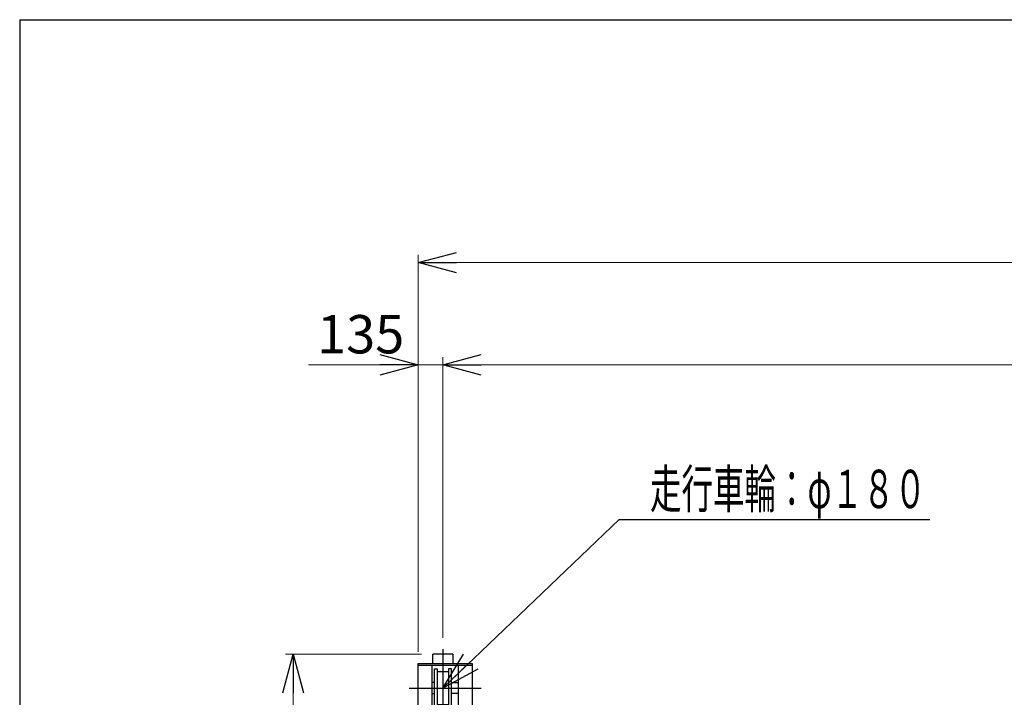
# Model space of a CAD drawing. Units: millimetres. Extents: x -185 to 185, y -134 to 137.
# Drawn here: x -185 to -108, y 80 to 134 of the extents above; entities that cross this region are included whole.
import ezdxf
from ezdxf.enums import TextEntityAlignment as Align

# ---------------------------------------------------------------- set-up
doc = ezdxf.new("R2010")
doc.units = ezdxf.units.MM
doc.header["$LTSCALE"] = 0.25
doc.linetypes.add('CENTER', pattern=[50.8, 31.75, -6.35, 6.35, -6.35])
doc.layers.add('Layer0016', color=7, linetype='Continuous')
doc.styles.add('dcStyle0', font='txt.shx', dxfattribs={"width": 0.8, "bigfont": 'bigfont'})
doc.dimstyles.new('dc_Rotated', dxfattribs={"dimtxt": 3, "dimasz": 3.000002, "dimexe": 0.6, "dimexo": 0.9, "dimgap": 0.9, "dimtad": 3, "dimdsep": 46, "dimtxsty": 'dcStyle0', "dimblk1": 'OPEN30', "dimblk2": 'OPEN30', "dimsah": 1, "dimcen": 0.09, "dimse1": 1, "dimclrd": 91, "dimclre": 91, "dimclrt": 7, "dimadec": 0, "dimazin": 2, "dimtfac": 1, "dimtdec": 4, "dimtmove": 0, "dimatfit": 3, "dimfxl": 1, "dimarcsym": 0})

# ---------------------------------------------------------------- blocks, each defined once
blk = doc.blocks.new('_Open30')
at = {"color": 0, "linetype": 'ByBlock', "lineweight": -2}
for p, q in [((-1, 0.267949), (0, 0)), ((0, 0), (-1, -0.267949)), ((0, 0), (-1, 0))]:
    blk.add_line(p, q, dxfattribs=at)
blk = doc.blocks.new('*D37')
at = {"layer": 'Layer0016', "color": 91, "linetype": 'Continuous', "lineweight": 13}
for p, q in [((-153.57, 83.85), (-164.208, 83.85)), ((-163.608, 66.921), (-163.608, 83.85)), ((-155.476, 66.921), (-164.208, 66.921))]:
    blk.add_line(p, q, dxfattribs=at)
at = {"layer": 'Layer0016', "color": 91, "xscale": 3.000002807615286, "yscale": 2.999989368223643}
for p, rotation in [((-163.608, 83.85), 90), ((-163.608, 66.921), 270)]:
    blk.add_blockref('_Open30', p, dxfattribs=dict(at, rotation=rotation))
at = {"layer": 'Layer0016', "color": 7, "insert": (-164.508, 75.385), "char_height": 3, "width": 15.75, "attachment_point": 8, "rotation": 90, "style": 'dcStyle0'}
blk.add_mtext('\\T1.00;1185', dxfattribs=at)
blk = doc.blocks.new('*D38')
at = {"layer": 'Layer0016', "color": 91, "linetype": 'Continuous', "lineweight": 13}
for p, q in [((-153.813, 84.035), (-153.813, 115.092)), ((64.33, 84.035), (64.33, 115.092)), ((-153.813, 114.492), (64.33, 114.492))]:
    blk.add_line(p, q, dxfattribs=at)
at = {"layer": 'Layer0016', "color": 91, "xscale": 3.000002807615286, "yscale": 2.999989368223643}
for p, rotation in [((-153.813, 114.492), 180), ((64.33, 114.492), 360)]:
    blk.add_blockref('_Open30', p, dxfattribs=dict(at, rotation=rotation))
at = {"layer": 'Layer0016', "color": 7, "insert": (-44.741, 115.392), "char_height": 3, "width": 39.75, "attachment_point": 8, "style": 'dcStyle0'}
blk.add_mtext('\\T1.00;クレーン全長\u300015270', dxfattribs=at)
blk = doc.blocks.new('*D39')
at = {"layer": 'Layer0016', "color": 91, "linetype": 'Continuous', "lineweight": 13}
for p, q in [((-162.41, 106.492), (-153.813, 106.492)), ((-153.813, 84.035), (-153.813, 107.092)), ((-153.813, 106.492), (-151.884, 106.492)), ((-151.884, 85.152), (-151.884, 107.092))]:
    blk.add_line(p, q, dxfattribs=at)
at = {"layer": 'Layer0016', "color": 91, "xscale": 3.000002807615286, "yscale": 2.999989368223643, "rotation": 360}
blk.add_blockref('_Open30', (-153.813, 106.492), dxfattribs=at)
at = {"layer": 'Layer0016', "color": 7, "insert": (-154.91, 107.392), "char_height": 3, "width": 12.75, "attachment_point": 9, "style": 'dcStyle0'}
blk.add_mtext('\\T1.00;135', dxfattribs=at)
blk = doc.blocks.new('*D40')
at = {"layer": 'Layer0016', "color": 91, "linetype": 'Continuous', "lineweight": 13}
for p, q in [((-151.884, 85.152), (-151.884, 107.092)), ((-151.884, 106.492), (62.402, 106.492)), ((62.402, 85.152), (62.402, 107.092))]:
    blk.add_line(p, q, dxfattribs=at)
at = {"layer": 'Layer0016', "color": 91, "xscale": 3.000002807615286, "yscale": 2.999989368223643}
for p, rotation in [((-151.884, 106.492), 180), ((62.402, 106.492), 360)]:
    blk.add_blockref('_Open30', p, dxfattribs=dict(at, rotation=rotation))
at = {"layer": 'Layer0016', "color": 7, "insert": (-44.741, 107.392), "char_height": 3, "width": 42.75, "attachment_point": 8, "style": 'dcStyle0'}
blk.add_mtext('\\T1.00;クレーンスパン\u300015000', dxfattribs=at)
blk = doc.blocks.new('DC_GROUP_HSOI2815-R0_31')
at = {"layer": 'Layer0016', "color": 91, "linetype": 'Continuous', "lineweight": 25}
for p, q in [((-151.884, 81.207), (-138.082, 94.387)), ((-138.082, 94.387), (-113.782, 94.387))]:
    blk.add_line(p, q, dxfattribs=at)
at = {"layer": 'Layer0016', "color": 91, "xscale": 3.000002807615286, "yscale": 2.999989368223643, "rotation": 223.6818819961592}
blk.add_blockref('_Open30', (-151.884, 81.207), dxfattribs=at)
at = {"layer": 'Layer0016', "color": 7, "style": 'dcStyle0', "width": 0.950943}
blk.add_text('走行車輪：φ１８０', height=3, dxfattribs=at).set_placement((-135.682, 95.287), (-114.082, 95.287), align=Align.FIT)
blk = doc.blocks.new('DC_GROUP_HSOI2815-R0_37')
at = {"layer": 'Layer0016', "color": 7, "linetype": 'CENTER', "lineweight": 25}
for p, q in [((-151.884, 84.242), (-151.884, 46.98)), ((-154.527, 81.207), (-148.884, 81.207)), ((-154.527, 52.635), (-148.884, 52.635))]:
    blk.add_line(p, q, dxfattribs=at)
at = {"layer": 'Layer0016', "color": 30, "linetype": 'Continuous', "lineweight": 25}
for p, q in [((-152.67, 83.135), (-152.67, 83.85)), ((-151.098, 83.85), (-152.67, 83.85)), ((-151.098, 83.85), (-151.098, 83.135)), ((-153.813, 48.35), (-153.813, 83.135)), ((-153.813, 83.135), (-149.598, 83.135)), ((-149.598, 82.964), (-153.813, 82.964)), ((-152.741, 82.964), (-152.741, 70.707)), ((-152.548, 79.707), (-152.548, 82.707)), ((-152.548, 82.707), (-152.334, 82.707)), ((-152.334, 82.707), (-152.334, 79.707)), ((-151.434, 82.492), (-152.334, 82.492)), ((-151.22, 82.707), (-151.434, 82.707)), ((-151.434, 82.707), (-151.434, 79.707)), ((-151.22, 79.707), (-151.22, 82.707)), ((-150.67, 70.707), (-150.67, 82.964)), ((-149.598, 83.135), (-149.598, 70.707)), ((-152.548, 81.635), (-152.741, 81.635)), ((-151.22, 81.635), (-150.67, 81.635)), ((-152.741, 80.778), (-152.548, 80.778)), ((-150.67, 80.778), (-151.22, 80.778)), ((-152.334, 79.707), (-152.548, 79.707)), ((-152.334, 79.921), (-151.434, 79.921)), ((-151.434, 79.707), (-151.22, 79.707)), ((-152.741, 63.135), (-152.741, 54.392)), ((-150.67, 54.392), (-150.67, 63.135)), ((-149.598, 63.135), (-149.598, 48.35)), ((-150.67, 56.921), (-152.741, 56.921)), ((-152.741, 55.492), (-150.67, 55.492)), ((-153.07, 49.535), (-153.07, 54.392)), ((-153.07, 54.392), (-150.17, 54.392)), ((-150.17, 54.392), (-150.17, 49.535)), ((-149.07, 48.507), (-149.07, 51.65)), ((-149.07, 51.65), (-148.784, 51.65)), ((-148.927, 51.65), (-148.927, 48.507)), ((-148.784, 51.65), (-148.784, 48.65)), ((-148.572, 51.407), (-148.572, 52.121)), ((-148.572, 52.121), (-147.287, 52.121)), ((-147.287, 52.121), (-147.287, 51.407)), ((-149.355, 51.221), (-149.598, 51.221)), ((-149.355, 48.935), (-149.355, 51.221)), ((-149.07, 51.221), (-149.355, 51.221)), ((-147.287, 51.407), (-148.784, 51.407)), ((-147.287, 51.264), (-148.784, 51.264)), ((-146.813, 50.878), (-148.784, 50.878)), ((-145.127, 51.014), (-146.813, 51.014)), ((-146.813, 51.014), (-146.813, 48.514)), ((-145.127, 48.514), (-145.127, 51.014)), ((-150.17, 49.535), (-153.07, 49.535)), ((-152.741, 49.535), (-152.741, 48.521)), ((-150.67, 48.521), (-150.67, 49.535)), ((-149.355, 49.507), (-149.598, 49.507)), ((-149.07, 48.935), (-149.355, 48.935)), ((-148.784, 48.65), (-148.784, 48.507)), ((-146.813, 48.65), (-148.784, 48.65)), ((-153.813, 48.521), (-149.598, 48.521)), ((-149.598, 48.35), (-153.813, 48.35)), ((-152.67, 48.35), (-152.67, 47.635)), ((-151.098, 47.635), (-151.098, 48.35)), ((-149.07, 48.507), (-148.784, 48.507)), ((-146.813, 48.514), (-145.127, 48.514)), ((-151.098, 47.635), (-152.67, 47.635))]:
    blk.add_line(p, q, dxfattribs=at)

msp = doc.modelspace()

# ---------------------------------------------------------------- linework, layer by layer
at = {"color": 4, "linetype": 'Continuous', "lineweight": 25}
for q in [(-185, -133.5), (-10, 133.5)]:
    msp.add_line((-185, 133.5), q, dxfattribs=at)

# ---------------------------------------------------------------- block references
at = {"layer": 'Layer0016', "linetype": 'Continuous'}
for name in ['DC_GROUP_HSOI2815-R0_31', 'DC_GROUP_HSOI2815-R0_37']:
    msp.add_blockref(name, (0, 0), dxfattribs=at)

# ---------------------------------------------------------------- dimensions: what is measured, and where the dimension line sits
at = {"layer": 'Layer0016', "linetype": 'Continuous', "lineweight": 13}
for base, p1, p2, text, picture, middle in [((64.33, 114.492), (-153.813, 83.135), (64.33, 83.135), 'クレーン全長\u300015270', '*D38', (-44.741, 114.492)), ((62.402, 106.492), (-151.884, 84.252), (62.402, 84.252), 'クレーンスパン\u300015000', '*D40', (-44.741, 106.492)), ((-151.884, 106.492), (-153.813, 83.135), (-151.884, 84.252), '135', '*D39', (-158.51, 106.492))]:
    dim = msp.add_linear_dim(base=base, p1=p1, p2=p2, text=text, dimstyle='dc_Rotated', override={"dimtxt": 3, "dimasz": 3.000002, "dimexe": 0.6, "dimexo": 0.9, "dimgap": 0.9, "dimtad": 3, "dimtih": 0, "dimtoh": 0, "dimdec": 2, "dimlfac": 1, "dimzin": 8, "dimtxsty": 'dcStyle0', "dimblk1": 'Open30', "dimblk2": 'Open30', "dimsah": 1, "dimclrd": 91, "dimclre": 91, "dimclrt": 7, "dimazin": 2, "dimtofl": 1, "dimtolj": 0, "dimtzin": 8, "dimarcsym": 1}, dxfattribs=at)
    dim.commit()
    dim.dimension.update_dxf_attribs({"geometry": picture, "text_midpoint": middle, "dimtype": 160})
dim = msp.add_linear_dim(base=(-163.608, 83.85), p1=(-154.576, 66.921), p2=(-152.67, 83.85), angle=90, text='1185', dimstyle='dc_Rotated', override={"dimtxt": 3, "dimasz": 3.000002, "dimexe": 0.6, "dimexo": 0.9, "dimgap": 0.9, "dimtad": 3, "dimtih": 0, "dimtoh": 0, "dimdec": 2, "dimlfac": 1, "dimzin": 8, "dimtxsty": 'dcStyle0', "dimblk1": 'Open30', "dimblk2": 'Open30', "dimsah": 1, "dimclrd": 91, "dimclre": 91, "dimclrt": 7, "dimazin": 2, "dimtofl": 1, "dimtolj": 0, "dimtzin": 8, "dimarcsym": 1}, dxfattribs=at)
dim.commit()
dim.dimension.update_dxf_attribs({"geometry": '*D37', "text_midpoint": (-163.608, 75.385), "dimtype": 160})

doc.saveas('drawing.dxf')
